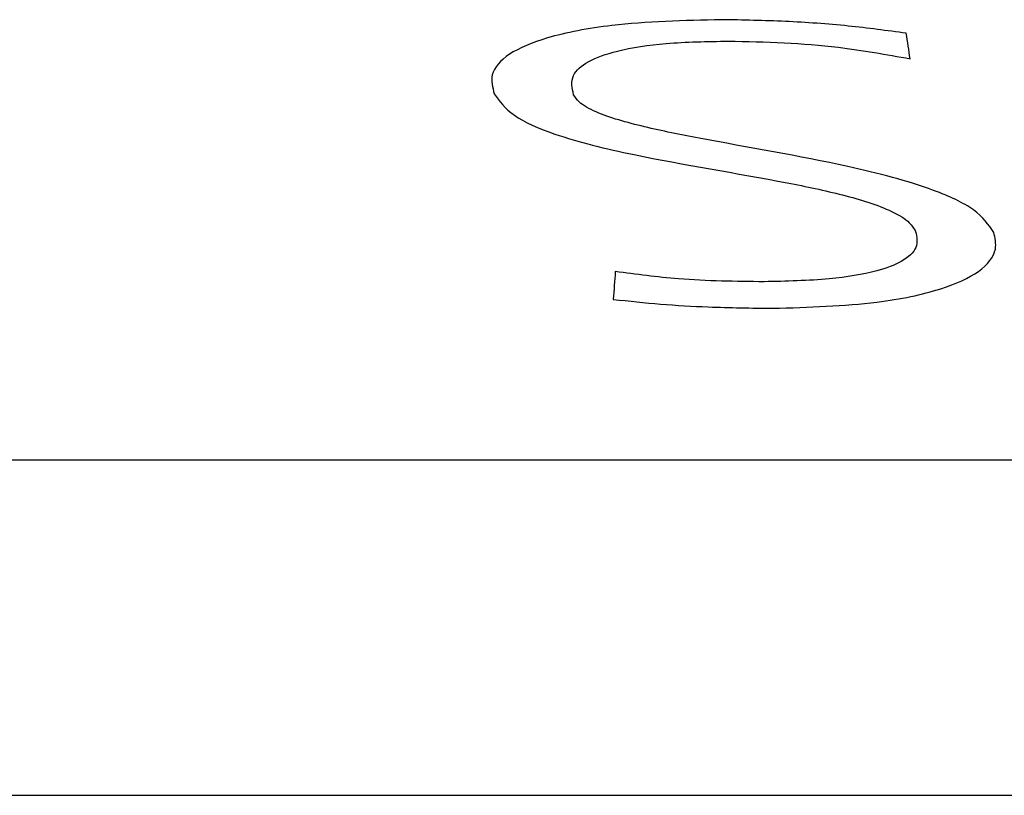
# Model space of a CAD drawing. Units: millimetres. Extents: x 19 to 893, y 28 to 880.
# Drawn here: x 864 to 866, y 631 to 633 of the extents above; entities that cross this region are included whole.
import ezdxf

# ---------------------------------------------------------------- set-up
doc = ezdxf.new("R2010")
doc.units = ezdxf.units.MM

msp = doc.modelspace()

# ---------------------------------------------------------------- linework, layer by layer
at = {"color": 7, "linetype": 'Continuous', "lineweight": 25}
for p, q in [((853.6803, 631.6673), (874.5289, 631.6673)), ((876.3546, 630.8883), (851.8546, 630.8883))]:
    msp.add_line(p, q, dxfattribs=at)
for centre, radius, start, end in [((849.6504, 630.1442), 16.4904, 8.55853, 8.76736), ((912.9697, 628.7264), 47.8162, 175.94899, 176.02664)]:
    msp.add_arc(centre, radius, start, end, dxfattribs=at)
for points, knots in [([(865.5199, 632.6891), (865.4323, 632.687), (865.2841, 632.6834), (865.1166, 632.6513), (865.0196, 632.6107), (864.9798, 632.5643), (864.9882, 632.532), (864.9921, 632.5172)], [0, 0, 0, 0, 0.300818, 0.509122, 0.681235, 0.853788, 1, 1, 1, 1]), ([(865.9481, 632.6577), (865.9035, 632.6637), (865.8111, 632.6761), (865.6666, 632.6863), (865.5691, 632.6882), (865.5199, 632.6891)], [0, 0, 0, 0, 0.316874, 0.655657, 1, 1, 1, 1]), ([(865.1763, 632.5149), (865.1729, 632.5301), (865.1666, 632.5576), (865.206, 632.5931), (865.2801, 632.6197), (865.3935, 632.637), (865.4862, 632.6385), (865.5353, 632.6392)], [0, 0, 0, 0, 0.211959, 0.381166, 0.550559, 0.762365, 1, 1, 1, 1]), ([(865.5353, 632.6392), (865.5784, 632.6384), (865.6631, 632.6368), (865.8074, 632.6254), (865.9021, 632.6083), (865.9572, 632.5983)], [0, 0, 0, 0, 0.303607, 0.595016, 1, 1, 1, 1]), ([(864.9921, 632.5172), (865.0041, 632.5002), (865.0282, 632.4661), (865.1437, 632.4153), (865.3622, 632.3626), (865.5991, 632.3263), (865.8027, 632.2836), (865.9041, 632.2524), (865.9564, 632.2206), (865.966, 632.2041), (865.97, 632.1972)], [0, 0, 0, 0, 0.1137444, 0.227702, 0.3933419, 0.6837074, 0.7911068, 0.8995701, 0.9579513, 1, 1, 1, 1]), ([(866.1512, 632.1954), (866.139, 632.2132), (866.1147, 632.2489), (865.9934, 632.3042), (865.7736, 632.3609), (865.5371, 632.3997), (865.3385, 632.4393), (865.2392, 632.4671), (865.189, 632.495), (865.18, 632.5091), (865.1763, 632.5149)], [0, 0, 0, 0, 0.109996, 0.21974, 0.399489, 0.686182, 0.794448, 0.903755, 0.961031, 1, 1, 1, 1]), ([(865.97, 632.1972), (865.9725, 632.1847), (865.9776, 632.1597), (865.9432, 632.1273), (865.8733, 632.1016), (865.7636, 632.084), (865.6698, 632.0818), (865.6183, 632.0807)], [0, 0, 0, 0, 0.172933, 0.347214, 0.500295, 0.726103, 1, 1, 1, 1]), ([(865.6388, 632.019), (865.7218, 632.0215), (865.8647, 632.0258), (866.0274, 632.0593), (866.1237, 632.1027), (866.1615, 632.1503), (866.1542, 632.1824), (866.1512, 632.1954)], [0, 0, 0, 0, 0.300133, 0.51694, 0.69658, 0.876905, 1, 1, 1, 1]), ([(865.6183, 632.0807), (865.5854, 632.081), (865.5195, 632.0817), (865.4027, 632.0871), (865.3216, 632.0978), (865.2729, 632.1043)], [0, 0, 0, 0, 0.286057, 0.57217, 1, 1, 1, 1]), ([(865.2684, 632.0397), (865.3049, 632.0358), (865.3779, 632.0279), (865.5023, 632.0209), (865.5889, 632.0197), (865.6388, 632.019)], [0, 0, 0, 0, 0.297768, 0.595214, 1, 1, 1, 1])]:
    msp.add_open_spline(points, degree=3, knots=knots, dxfattribs=at)

doc.saveas('drawing.dxf')
